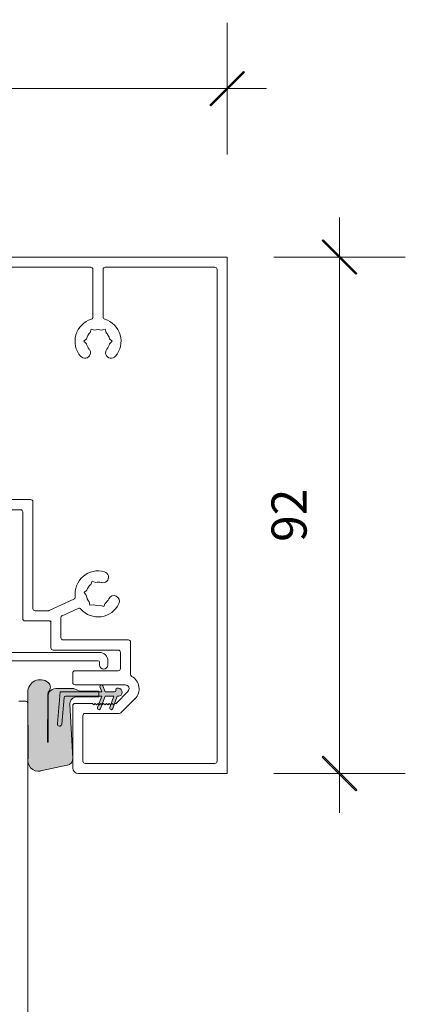
# Model space of a CAD drawing. Units: millimetres. Extents: x -1558 to 2031, y 1587 to 9019.
# Drawn here: x 1181 to 1250, y 8285 to 8461 of the extents above; entities that cross this region are included whole.
import ezdxf

# ---------------------------------------------------------------- set-up
doc = ezdxf.new("R2010")
doc.units = ezdxf.units.MM
doc.header["$LTSCALE"] = 2
doc.header["$PDSIZE"] = -1
for name, color, linetype, lineweight in [('A-Dims', 7, 'Continuous', 18), ('A-Door', 7, 'Continuous', 5), ('A-Hatch', 250, 'Continuous', 5)]:
    doc.layers.add(name, color=color, linetype=linetype, lineweight=lineweight)
doc.styles.add('ARIAL', font='Arial.ttf')
doc.dimstyles.new('Scale0002-2 mm DOT', dxfattribs={"dimscale": 5, "dimtxt": 1.25, "dimasz": 0.75, "dimexe": 5, "dimexo": 100, "dimgap": 1, "dimtad": 1, "dimdec": 0, "dimtxsty": 'ARIAL', "dimblk": 'tick', "dimcen": 2, "dimse1": 1, "dimse2": 1, "dimclrd": 5, "dimclre": 5, "dimclrt": 256, "dimaunit": 1, "dimazin": 0, "dimtfac": 1, "dimtdec": 0, "dimtix": 1, "dimtmove": 2, "dimatfit": 3, "dimldrblk": 'LE_arrow', "dimfxl": 1, "dimlwd": -1, "dimarcsym": 0})

# ---------------------------------------------------------------- blocks, each defined once
blk = doc.blocks.new('tick')
h = blk.add_hatch(color=256)
h.paths.add_polyline_path([(0.818, 0.782), (0.782, 0.818), (0, 0.035), (0, 0), (0.035, 0)])
h.paths.add_polyline_path([(0, -0.035), (0, 0), (-0.035, 0), (-0.818, -0.782), (-0.782, -0.818)])
for p, q in [((0, -3.125), (0, 3.125)), ((-0.818, -0.782), (0.782, 0.818)), ((-0.782, -0.818), (0.818, 0.782)), ((-1.875, 0), (1.875, 0))]:
    blk.add_line(p, q)
for points in [[(0.818, 0.782), (0.782, 0.818)], [(-0.818, -0.782), (-0.782, -0.818)]]:
    blk.add_lwpolyline(points)
blk = doc.blocks.new('*D13')
at = {"layer": 'A-Dims', "color": 5}
blk.add_line((1238.34, 8414.69), (1238.34, 8330.19), dxfattribs=at)
at = {"layer": 'Defpoints', "color": 0}
for p in [(1191.79, 8418.44), (1212.11, 8326.44), (1238.34, 8326.44)]:
    blk.add_point(p, dxfattribs=at)
at = {"layer": 'A-Dims', "color": 5, "xscale": 3.75, "yscale": 3.75, "zscale": 3.75}
for p, rotation in [((1238.34, 8418.44), 90), ((1238.34, 8326.44), 270)]:
    blk.add_blockref('tick', p, dxfattribs=dict(at, rotation=rotation))
at = {"layer": 'A-Dims', "insert": (1230.17, 8372.44), "char_height": 6.25, "attachment_point": 5, "rotation": 90, "style": 'ARIAL'}
blk.add_mtext('92', dxfattribs=at)
blk = doc.blocks.new('LE_arrow')
h = blk.add_hatch(color=256)
h.paths.add_polyline_path([(-0.346, 0), (0, 0), (-1.097, 1.9), (-1.357, 1.75)])
h.paths.add_polyline_path([(-1.357, -1.75), (-1.097, -1.9), (0, 0), (-0.346, 0)])
at = {"color": 0, "flags": 128}
for points in [[(0, 0), (-1.097, 1.9), (-1.357, 1.75), (-0.346, 0), (-1.357, -1.75), (-1.097, -1.9), (0, 0)], [(0, 0), (-2.273, 0)]]:
    blk.add_lwpolyline(points, dxfattribs=at)
at = {"flags": 128}
for points in [[(-1.357, 1.75), (-1.097, 1.9)], [(-1.357, -1.75), (-1.097, -1.9)]]:
    blk.add_lwpolyline(points, dxfattribs=at)
blk = doc.blocks.new('*D14')
at = {"layer": 'A-Dims', "color": 5}
blk.add_line((1092.09, 8448.46), (1214.59, 8448.46), dxfattribs=at)
at = {"layer": 'Defpoints', "color": 0}
for p in [(1218.34, 8448.46), (1088.34, 8406.46), (1218.34, 8380.69)]:
    blk.add_point(p, dxfattribs=at)
at = {"layer": 'A-Dims', "color": 5, "xscale": 3.75, "yscale": 3.75, "zscale": 3.75, "rotation": 180}
blk.add_blockref('tick', (1088.34, 8448.46), dxfattribs=at)
at = {"layer": 'A-Dims', "color": 5, "xscale": 3.75, "yscale": 3.75, "zscale": 3.75}
blk.add_blockref('tick', (1218.34, 8448.46), dxfattribs=at)
at = {"layer": 'A-Dims', "insert": (1153.34, 8456.63), "char_height": 6.25, "attachment_point": 5, "style": 'ARIAL'}
blk.add_mtext('130', dxfattribs=at)
blk = doc.blocks.new('head-340')
at = {"layer": 'A-Hatch'}
h = blk.add_hatch(color=256, dxfattribs=at)
h.dxf.hatch_style = 1
h.paths.add_polyline_path([(96.05, -6.19, 0.014882), (96.12, -5.49, 0.467453), (96.1, -3.74, 0.628559), (92.5, -5.5), (92.55, -17.14, 0.564862), (94.82, -19.52), (99.53, -18.52, 0.368919), (100.5, -17.26), (99.99, -7.66, -0.429634), (101.26, -6.32), (105.12, -6.32), (105.12, -6.19), (99.2, -6.19, 0.388879), (98.94, -6.43), (98.53, -11.19, -1), (97.77, -11.12), (98.27, -5.43), (105.12, -5.43), (105.12, -5.3), (101.74, -5.3), (100.71, -4.82), (97.48, -4.82, 0.220738), (96.36, -5.4, 0.15584), (96.11, -6.19), (96.11, -14.37, -1), (96.02, -14.37)])
h = blk.add_hatch(color=256, dxfattribs=at)
h.dxf.hatch_style = 1
h.paths.add_polyline_path([(108.62, -4.8), (108.43, -4.8, 0.414214), (108.17, -5.05), (108.17, -5.18, -0.414214), (107.92, -5.43), (106.27, -5.43), (105.87, -4.35, 0.227459), (105.7, -4.18), (105.52, -4.18, 0.420658), (105.35, -4.54), (105.67, -5.43), (105.12, -5.43), (105.12, -6.19), (105.67, -6.19), (105.15, -7.63), (105.25, -7.73), (105.5, -7.48), (105.72, -7.7), (106.27, -6.19), (107.83, -6.19), (107.29, -7.69), (107.5, -7.48), (107.75, -7.73), (107.93, -7.54), (108.43, -6.19), (108.62, -6.19, 1)])
h.paths.add_polyline_path([(105.72, -7.7), (105.5, -7.48), (105.25, -7.73), (105.15, -7.63), (104.93, -8.23, 1), (105.45, -8.42)])
h.paths.add_polyline_path([(107.93, -7.54), (107.75, -7.73), (107.5, -7.48), (107.29, -7.69), (107.09, -8.23, 1), (107.61, -8.42)])
h.paths.add_polyline_path([(105.12, -5.43), (98.27, -5.43), (97.77, -11.12, 1), (98.53, -11.19), (98.94, -6.43, -0.388879), (99.2, -6.19), (105.12, -6.19)])
for p, q in [((128, 72.02), (74.9, 72.02)), ((128, -19.98), (128, 72.02)), ((103.7, 70.22), (76.7, 70.22)), ((125.8, 70.22), (106.3, 70.22)), ((104.1, 69.82), (104.1, 61.33)), ((105.9, 69.82), (105.9, 61.33)), ((126.2, -17.78), (126.2, 69.82)), ((103.58, 58.57), (103.75, 59.19)), ((103.75, 59.19), (104.36, 59.02)), ((106.25, 59.19), (105.64, 59.02)), ((106.42, 58.57), (106.25, 59.19)), ((102.5, 57.02), (102.95, 57.47)), ((102.95, 56.57), (102.5, 57.02)), ((107.05, 57.47), (107.5, 57.02)), ((107.5, 57.02), (107.05, 56.57)), ((76.7, 28.82), (93, 28.82)), ((93.4, 28.42), (93.4, 9.42)), ((84.8, 27.02), (91.2, 27.02)), ((91.6, 26.62), (91.6, 7.62)), ((103.96, 14.3), (103.74, 13.7)), ((104.56, 14.08), (103.96, 14.3)), ((103, 12.67), (102.51, 12.27)), ((96.3, 9.06), (100.71, 11.06)), ((102.51, 12.27), (102.91, 11.77)), ((103.55, 9.99), (103.44, 10.62)), ((93.8, 9.02), (96.14, 9.02)), ((98.63, 8.14), (101.45, 9.42)), ((104.17, 10.09), (103.55, 9.99)), ((105.44, 9.97), (106.04, 9.75)), ((106.04, 9.75), (106.26, 10.34)), ((92, 7.22), (96.38, 7.22)), ((96.38, 7.22), (96.42, 7.13)), ((96.42, 7.13), (96.6, 7.22)), ((96.6, 7.22), (96.6, 2.42)), ((98.4, 7.78), (98.4, 4.22)), ((98.8, 3.82), (110.4, 3.82)), ((97, 2.02), (108.6, 2.02)), ((110.8, 3.42), (110.8, -2.33)), ((34.95, 0.1), (105.05, 0.1)), ((105.25, 1.6), (48.25, 1.6)), ((106.75, -0.65), (106.75, 0.1)), ((109, 1.62), (109, -1.28)), ((108.6, -1.68), (100.9, -1.68)), ((105.25, -0.1), (105.25, -0.65)), ((100.5, -2.08), (100.5, -3.78)), ((100.71, -4.82), (97.48, -4.82)), ((101.74, -5.3), (100.71, -4.82)), ((100.9, -4.18), (109.82, -4.18)), ((105.35, -4.54), (105.67, -5.43)), ((106.27, -5.43), (105.87, -4.35)), ((108.17, -5.05), (108.17, -5.18)), ((108.62, -4.8), (108.43, -4.8)), ((92.5, -5.5), (92.55, -17.14)), ((96.02, -14.37), (96.05, -6.19)), ((96.11, -6.19), (96.11, -14.37)), ((98.27, -5.43), (97.77, -11.12)), ((105.67, -5.43), (98.27, -5.43)), ((98.53, -11.19), (98.94, -6.43)), ((99.2, -6.19), (105.67, -6.19)), ((101.26, -6.32), (105.12, -6.32)), ((105.12, -5.3), (101.74, -5.3)), ((105.67, -6.19), (104.93, -8.23)), ((105.12, -6.32), (105.12, -5.3)), ((105.45, -8.42), (106.27, -6.19)), ((107.92, -5.43), (106.27, -5.43)), ((106.27, -6.19), (107.83, -6.19)), ((107.83, -6.19), (107.09, -8.23)), ((107.61, -8.42), (108.43, -6.19)), ((110.32, -5.37), (108.21, -7.48)), ((108.43, -6.19), (108.62, -6.19)), ((111.59, -6.64), (109.07, -9.16)), ((92.1, -7.1), (90.9, -7.1)), ((92.5, -86.9), (92.5, -7.5)), ((100.5, -17.26), (99.99, -7.66)), ((100.5, -7.88), (100.5, -18.98)), ((104, -7.48), (100.9, -7.48)), ((104.25, -7.73), (104, -7.48)), ((104.5, -7.48), (104.25, -7.73)), ((104.75, -7.73), (104.5, -7.48)), ((105, -7.48), (104.75, -7.73)), ((105.25, -7.73), (105, -7.48)), ((105.5, -7.48), (105.25, -7.73)), ((105.75, -7.73), (105.5, -7.48)), ((106, -7.48), (105.75, -7.73)), ((106.25, -7.73), (106, -7.48)), ((106.5, -7.48), (106.25, -7.73)), ((106.75, -7.73), (106.5, -7.48)), ((107, -7.48), (106.75, -7.73)), ((107.25, -7.73), (107, -7.48)), ((107.5, -7.48), (107.25, -7.73)), ((107.75, -7.73), (107.5, -7.48)), ((108, -7.48), (107.75, -7.73)), ((108.21, -7.48), (108, -7.48)), ((102.3, -9.68), (102.3, -17.78)), ((108.79, -9.28), (102.7, -9.28)), ((94.78, -19.53), (99.53, -18.52)), ((102.7, -18.18), (125.8, -18.18)), ((101.5, -19.98), (128, -19.98))]:
    blk.add_line(p, q)
for centre, radius, start, end in [((103.7, 69.82), 0.4, 0, 90), ((103.7, 69.82), 0.4, 0, 90), ((106.3, 69.82), 0.4, 90, 180), ((106.3, 69.82), 0.4, 90, 180), ((125.8, 69.82), 0.4, 0, 90), ((125.8, 69.82), 0.4, 0, 90), ((105, 57.02), 4.1, 106.7914, 220.7061), ((105, 57.02), 4.1, 106.7914, 220.7061), ((103.7, 61.33), 0.4, 286.7914, 0), ((103.7, 61.33), 0.4, 286.7914, 0), ((106.3, 61.33), 0.4, 180, 253.2086), ((106.3, 61.33), 0.4, 180, 253.2086), ((105, 57.02), 4.1, 319.2939, 73.2086), ((105, 57.02), 4.1, 319.2939, 73.2086), ((105, 57.02), 2.1, 132.3736, 167.6264), ((105, 57.02), 2.1, 132.3736, 167.6264), ((105, 57.02), 2.1, 72.3736, 107.6264), ((105, 57.02), 2.1, 72.3736, 107.6264), ((105, 57.02), 2.1, 12.3736, 47.6264), ((105, 57.02), 2.1, 12.3736, 47.6264), ((105, 57.02), 2.1, 192.3736, 220.7061), ((105, 57.02), 2.1, 192.3736, 220.7061), ((105, 57.02), 2.1, 319.2939, 347.6264), ((105, 57.02), 2.1, 319.2939, 347.6264), ((102.65, 55), 1, 220.7061, 40.7061), ((102.65, 55), 1, 220.7061, 40.7061), ((107.35, 55), 1, 139.2939, 319.2939), ((107.35, 55), 1, 139.2939, 319.2939), ((93, 28.42), 0.4, 0, 90), ((93, 28.42), 0.4, 0, 90), ((91.2, 26.62), 0.4, 0, 90), ((91.2, 26.62), 0.4, 0, 90), ((105, 12.02), 4.1, 73.7378, 187.6525), ((105, 12.02), 4.1, 73.7378, 187.6525), ((105.87, 15), 1, 253.7378, 73.7378), ((105.87, 15), 1, 253.7378, 73.7378), ((105, 12.02), 2.1, 73.7378, 102.0703), ((105, 12.02), 2.1, 73.7378, 102.0703), ((105, 12.02), 2.1, 126.8176, 162.0703), ((105, 12.02), 2.1, 126.8176, 162.0703), ((100.54, 11.42), 0.4, 294.444, 7.6525), ((100.54, 11.42), 0.4, 294.444, 7.6525), ((105, 12.02), 2.1, 186.8176, 222.0703), ((105, 12.02), 2.1, 186.8176, 222.0703), ((105, 12.02), 2.1, 306.8176, 335.1501), ((105, 12.02), 2.1, 306.8176, 335.1501), ((107.81, 10.72), 1, 335.1501, 155.1501), ((107.81, 10.72), 1, 335.1501, 155.1501), ((93.8, 9.42), 0.4, 180, 270), ((93.8, 9.42), 0.4, 180, 270), ((96.14, 9.42), 0.4, 270, 294.444), ((96.14, 9.42), 0.4, 270, 294.444), ((101.62, 9.06), 0.4, 41.2354, 114.444), ((101.62, 9.06), 0.4, 41.2354, 114.444), ((105, 12.02), 4.1, 221.2354, 335.1501), ((105, 12.02), 4.1, 221.2354, 335.1501), ((105, 12.02), 2.1, 246.8176, 282.0703), ((105, 12.02), 2.1, 246.8176, 282.0703), ((92, 7.62), 0.4, 180, 270), ((92, 7.62), 0.4, 180, 270), ((98.8, 7.78), 0.4, 114.444, 180), ((98.8, 7.78), 0.4, 114.444, 180), ((98.8, 4.22), 0.4, 180, 270), ((98.8, 4.22), 0.4, 180, 270), ((110.4, 3.42), 0.4, 0, 90), ((110.4, 3.42), 0.4, 0, 90), ((97, 2.42), 0.4, 180, 270), ((97, 2.42), 0.4, 180, 270), ((108.6, 1.62), 0.4, 0, 90), ((108.6, 1.62), 0.4, 0, 90), ((105.05, -0.1), 0.2, 0, 90), ((105.05, -0.1), 0.2, 0, 90), ((105.25, 0.1), 1.5, 0, 90), ((105.25, 0.1), 1.5, 0, 90), ((100.9, -2.08), 0.4, 90, 180), ((100.9, -2.08), 0.4, 90, 180), ((106, -0.65), 0.75, 180, 270), ((106, -0.65), 0.75, 180, 270), ((106, -0.65), 0.75, 270, 0), ((106, -0.65), 0.75, 270, 0), ((108.6, -1.28), 0.4, 270, 0), ((108.6, -1.28), 0.4, 270, 0), ((94.72, -5.49), 2.22, 51.6429, 180.25), ((94.72, -5.49), 2.22, 51.6429, 180.25), ((111.2, -2.33), 0.4, 180, 241.6063), ((111.2, -2.33), 0.4, 180, 241.6063), ((109.82, -4.88), 2.5, 315, 61.6063), ((109.82, -4.88), 2.5, 315, 61.6063), ((95.38, -4.62), 1.14, 310.4811, 50.6967), ((95.38, -4.62), 1.14, 310.4811, 50.6967), ((97.54, -6.31), 1.49, 92.389, 142.18), ((97.54, -6.31), 1.49, 92.389, 142.18), ((100.9, -3.78), 0.4, 180, 270), ((100.9, -3.78), 0.4, 180, 270), ((105.61, -4.44), 0.279, 20, 200), ((105.61, -4.44), 0.279, 20, 200), ((107.92, -5.18), 0.254, 270, 0), ((107.92, -5.18), 0.254, 270, 0), ((108.43, -5.05), 0.254, 90, 180), ((108.43, -5.05), 0.254, 90, 180), ((108.62, -5.5), 0.698, 270, 90), ((108.62, -5.5), 0.698, 270, 90), ((109.82, -4.88), 0.7, 315, 90), ((109.82, -4.88), 0.7, 315, 90), ((84.19, -4.74), 11.95, 352.9968, 356.4072), ((84.19, -4.74), 11.95, 352.9968, 356.4072), ((97.48, -6.19), 1.37, 144.569, 180), ((97.48, -6.19), 1.37, 144.569, 180), ((99.2, -6.45), 0.254, 90, 175), ((99.2, -6.45), 0.254, 90, 175), ((101.26, -7.59), 1.27, 90, 183), ((101.26, -7.59), 1.27, 90, 183), ((92.1, -7.5), 0.4, 0, 90), ((92.1, -7.5), 0.4, 0, 90), ((100.9, -7.88), 0.4, 90, 180), ((100.9, -7.88), 0.4, 90, 180), ((105.19, -8.33), 0.279, 160, 340), ((105.19, -8.33), 0.279, 160, 340), ((107.35, -8.33), 0.279, 160, 340), ((107.35, -8.33), 0.279, 160, 340), ((102.7, -9.68), 0.4, 90, 180), ((102.7, -9.68), 0.4, 90, 180), ((108.79, -8.88), 0.4, 270, 315), ((108.79, -8.88), 0.4, 270, 315), ((98.15, -11.16), 0.381, 175, 355), ((98.15, -11.16), 0.381, 175, 355), ((96.06, -14.37), 0.0451, 180, 0), ((96.06, -14.37), 0.0451, 180, 0), ((94.4, -17.65), 1.92, 164.7402, 281.418), ((94.4, -17.65), 1.92, 164.7402, 281.418), ((99.28, -17.32), 1.22, 282, 3), ((99.28, -17.32), 1.22, 282, 3), ((101.5, -18.98), 1, 180, 270), ((101.5, -18.98), 1, 180, 270), ((102.7, -17.78), 0.4, 180, 270), ((102.7, -17.78), 0.4, 180, 270), ((125.8, -17.78), 0.4, 270, 0), ((125.8, -17.78), 0.4, 270, 0)]:
    blk.add_arc(centre, radius, start, end)

msp = doc.modelspace()

# ---------------------------------------------------------------- block references
at = {"layer": 'A-Door'}
msp.add_blockref('head-340', (1090.34, 8346.41), dxfattribs=at)

# ---------------------------------------------------------------- dimensions: what is measured, and where the dimension line sits
at = {"layer": 'A-Dims'}
dim = msp.add_linear_dim(base=(1218.34, 8448.46), p1=(1088.34, 8406.46), p2=(1218.34, 8380.69), dimstyle='Scale0002-2 mm DOT', dxfattribs=at)
dim.commit()
dim.dimension.update_dxf_attribs({"geometry": '*D14', "text_midpoint": (1153.34, 8456.63)})
dim = msp.add_linear_dim(base=(1238.34, 8326.44), p1=(1191.79, 8418.44), p2=(1212.11, 8326.44), angle=90, dimstyle='Scale0002-2 mm DOT', override={"dimtfillclr": 3}, dxfattribs=at)
dim.commit()
dim.dimension.update_dxf_attribs({"geometry": '*D13', "text_midpoint": (1230.17, 8372.44)})

doc.saveas('drawing.dxf')
